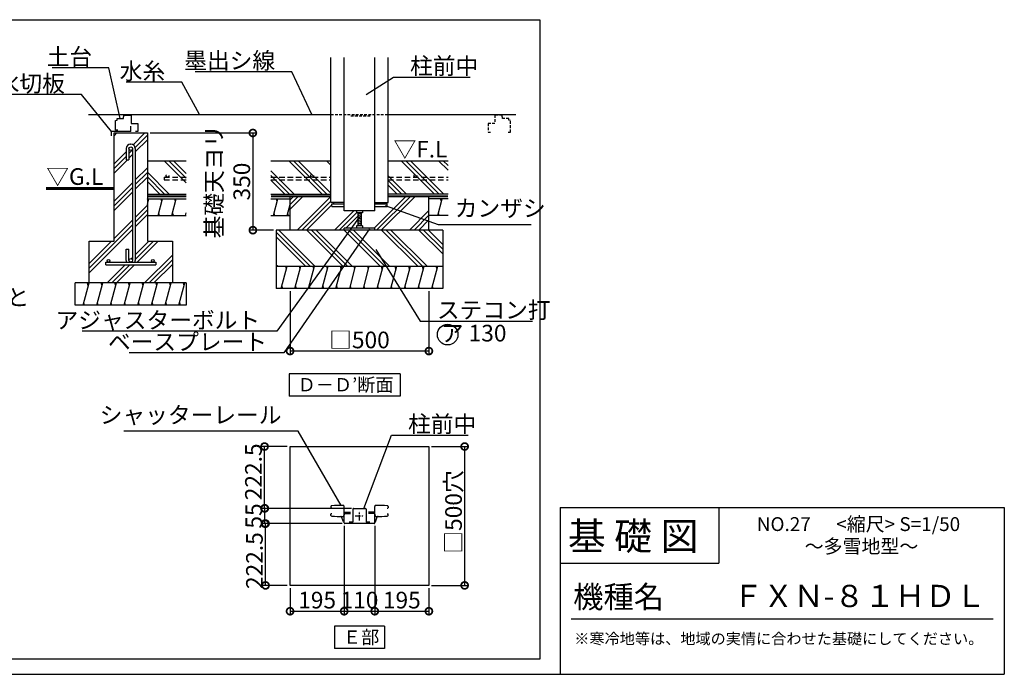
# Model space of a CAD drawing. Extents: x 175 to 20384, y 0 to 12531.
# Drawn here: x 11518 to 20384, y 0 to 5892 of the extents above; entities that cross this region are included whole.
import ezdxf

# ---------------------------------------------------------------- set-up
doc = ezdxf.new("R2010")
doc.units = 0
doc.header["$LTSCALE"] = 20
doc.header["$PDMODE"] = 3
doc.header["$PDSIZE"] = 2
doc.linetypes.add('CENTER', pattern=[2, 1.25, -0.25, 0.25, -0.25])
doc.linetypes.add('HIDDEN', pattern=[0.375, 0.25, -0.125])
doc.layers.get('0').update_dxf_attribs({"linetype": 'CONTINUOUS'})
doc.layers.get('DEFPOINTS').update_dxf_attribs({"linetype": 'CONTINUOUS'})
for name, color, linetype in [('センター', 3, 'CENTER'), ('仕様書枠', 230, 'CONTINUOUS'), ('寸法', 4, 'CONTINUOUS'), ('文字', 7, 'CONTINUOUS'), ('点線', 2, 'HIDDEN'), ('細線', 5, 'CONTINUOUS'), ('部品1', 7, 'CONTINUOUS')]:
    doc.layers.add(name, color=color, linetype=linetype)
doc.styles.add('STYLE1', font='isocp.shx', dxfattribs={"bigfont": 'bigfont.shx'})
doc.styles.add('STYLE2', font='MS PGothic.ttf')
doc.dimstyles.new('INABA_S50G詳細S20用', dxfattribs={"dimscale": 0, "dimtxt": 150, "dimasz": 125, "dimexe": 35, "dimexo": 25, "dimgap": 25, "dimtad": 3, "dimdec": 1, "dimlfac": 0.4, "dimdsep": 46, "dimtxsty": 'STYLE1', "dimblk1": 'DOTSMALL', "dimblk2": 'DOTSMALL', "dimsah": 1, "dimcen": 0, "dimclrt": 7, "dimadec": 0, "dimazin": 0, "dimtfac": 1, "dimtdec": 1, "dimtmove": 0, "dimatfit": 3, "dimldrblk": 'NONE', "dimfxl": 1, "dimtolj": 1, "dimtzin": 0, "dimarcsym": 0})
doc.dimstyles.new('INABA_S50G詳細用', dxfattribs={"dimscale": 0, "dimtxt": 150, "dimasz": 125, "dimexe": 35, "dimexo": 25, "dimgap": 25, "dimtad": 3, "dimdec": 1, "dimlfac": 0.5, "dimdsep": 46, "dimtxsty": 'STYLE1', "dimblk1": 'DOTSMALL', "dimblk2": 'DOTSMALL', "dimsah": 1, "dimcen": 0, "dimclrt": 7, "dimadec": 0, "dimazin": 0, "dimtfac": 1, "dimtdec": 1, "dimtmove": 0, "dimatfit": 3, "dimldrblk": 'NONE', "dimfxl": 1, "dimtolj": 1, "dimtzin": 0, "dimarcsym": 0})

# ---------------------------------------------------------------- blocks, each defined once
blk = doc.blocks.new('_DOTSMALL')
at = {"color": 0, "linetype": 'ByBlock', "ltscale": 50, "const_width": 0.5}
blk.add_lwpolyline([(-0.0625, 0, 1), (0.0625, 0, 1)], format="xyb", close=True, dxfattribs=at)
blk = doc.blocks.new('*D104')
at = {"layer": 'DEFPOINTS', "color": 0, "ltscale": 50}
for p in [(13732.1, 1356.4), (14446.5, 1356.4), (13952.7, 800.2)]:
    blk.add_point(p, dxfattribs=at)
at = {"layer": '寸法', "color": 0, "lineweight": -2, "ltscale": 50}
for p, q in [((14421.5, 1356.4), (13697.1, 1356.4)), ((13732.1, 800.2), (13732.1, 1356.4)), ((13927.7, 800.2), (13697.1, 800.2))]:
    blk.add_line(p, q, dxfattribs=at)
at = {"layer": '寸法', "color": 0, "lineweight": -2, "ltscale": 50, "xscale": 125, "yscale": 125, "zscale": 125}
for p, rotation in [((13732.1, 1356.4), 90), ((13732.1, 800.2), 270)]:
    blk.add_blockref('_DOTSMALL', p, dxfattribs=dict(at, rotation=rotation))
at = {"layer": '寸法', "color": 7, "ltscale": 50, "insert": (13632, 1023.2), "char_height": 150, "attachment_point": 5, "rotation": 90, "style": 'STYLE1'}
blk.add_mtext('\\A1;222.5', dxfattribs=at)
blk = doc.blocks.new('_NONE')
at = {"color": 0, "linetype": 'ByBlock', "ltscale": 50}
blk.add_circle((0, 0), 0.25, dxfattribs=at)
blk = doc.blocks.new('*D105')
at = {"layer": 'DEFPOINTS', "color": 0, "ltscale": 50}
for p in [(13722.9, 2050.2), (13952.7, 2050.2), (14530.5, 1493.9)]:
    blk.add_point(p, dxfattribs=at)
at = {"layer": '寸法', "color": 0, "lineweight": -2, "ltscale": 50}
for p, q in [((13927.7, 2050.2), (13687.9, 2050.2)), ((13722.9, 1493.9), (13722.9, 2050.2)), ((14505.5, 1493.9), (13687.9, 1493.9))]:
    blk.add_line(p, q, dxfattribs=at)
at = {"layer": '寸法', "color": 0, "lineweight": -2, "ltscale": 50, "xscale": 125, "yscale": 125, "zscale": 125}
for p, rotation in [((13722.9, 2050.2), 90), ((13722.9, 1493.9), 270)]:
    blk.add_blockref('_DOTSMALL', p, dxfattribs=dict(at, rotation=rotation))
at = {"layer": '寸法', "color": 7, "ltscale": 50, "insert": (13622.8, 1822.6), "char_height": 150, "attachment_point": 5, "rotation": 90, "style": 'STYLE1'}
blk.add_mtext('\\A1;222.5', dxfattribs=at)
blk = doc.blocks.new('*D106')
at = {"layer": 'DEFPOINTS', "color": 0, "ltscale": 50}
for p in [(13725.9, 1493.9), (14530.5, 1493.9), (14446.5, 1356.4)]:
    blk.add_point(p, dxfattribs=at)
at = {"layer": '寸法', "color": 0, "lineweight": -2, "ltscale": 50}
for p, q in [((14505.5, 1493.9), (13690.9, 1493.9)), ((13725.9, 1356.4), (13725.9, 1493.9)), ((14421.5, 1356.4), (13690.9, 1356.4))]:
    blk.add_line(p, q, dxfattribs=at)
at = {"layer": '寸法', "color": 0, "lineweight": -2, "ltscale": 50, "xscale": 125, "yscale": 125, "zscale": 125}
for p, rotation in [((13725.9, 1493.9), 90), ((13725.9, 1356.4), 270)]:
    blk.add_blockref('_DOTSMALL', p, dxfattribs=dict(at, rotation=rotation))
at = {"layer": '寸法', "color": 7, "ltscale": 50, "insert": (13625.9, 1425.2), "char_height": 150, "attachment_point": 5, "rotation": 90, "style": 'STYLE1'}
blk.add_mtext('\\A1;55', dxfattribs=at)
blk = doc.blocks.new('*D107')
at = {"layer": 'DEFPOINTS', "color": 0, "ltscale": 50}
for p in [(15202.7, 2050.2), (15202.7, 800.2), (15524.6, 800.2)]:
    blk.add_point(p, dxfattribs=at)
at = {"layer": '寸法', "color": 0, "lineweight": -2, "ltscale": 50}
for p, q in [((15227.7, 2050.2), (15559.6, 2050.2)), ((15524.6, 2050.2), (15524.6, 800.2)), ((15227.7, 800.2), (15559.6, 800.2))]:
    blk.add_line(p, q, dxfattribs=at)
at = {"layer": '寸法', "color": 0, "lineweight": -2, "ltscale": 50, "xscale": 125, "yscale": 125, "zscale": 125}
for p, rotation in [((15524.6, 2050.2), 90), ((15524.6, 800.2), 270)]:
    blk.add_blockref('_DOTSMALL', p, dxfattribs=dict(at, rotation=rotation))
at = {"layer": '寸法', "color": 7, "ltscale": 50, "insert": (15424.6, 1461.1), "char_height": 150, "attachment_point": 5, "rotation": 90, "style": 'STYLE1'}
blk.add_mtext('\\A1;□500穴', dxfattribs=at)
blk = doc.blocks.new('*D108')
at = {"layer": 'DEFPOINTS', "color": 0, "ltscale": 50}
for p in [(14440.2, 1362.7), (14715.2, 1362.7), (14715.2, 567.8)]:
    blk.add_point(p, dxfattribs=at)
at = {"layer": '寸法', "color": 0, "lineweight": -2, "ltscale": 50}
for p, q in [((14440.2, 1337.7), (14440.2, 532.8)), ((14715.2, 1337.7), (14715.2, 532.8)), ((14440.2, 567.8), (14715.2, 567.8))]:
    blk.add_line(p, q, dxfattribs=at)
at = {"layer": '寸法', "color": 0, "lineweight": -2, "ltscale": 50, "xscale": 125, "yscale": 125, "zscale": 125, "rotation": 180}
blk.add_blockref('_DOTSMALL', (14440.2, 567.8), dxfattribs=at)
at = {"layer": '寸法', "color": 0, "lineweight": -2, "ltscale": 50, "xscale": 125, "yscale": 125, "zscale": 125}
blk.add_blockref('_DOTSMALL', (14715.2, 567.8), dxfattribs=at)
at = {"layer": '寸法', "color": 7, "ltscale": 50, "insert": (14577.7, 667.8), "char_height": 150, "attachment_point": 5, "style": 'STYLE1'}
blk.add_mtext('\\A1;110', dxfattribs=at)
blk = doc.blocks.new('*D109')
at = {"layer": 'DEFPOINTS', "color": 0, "ltscale": 50}
for p in [(14440.2, 1362.7), (13952.7, 800.2), (14440.2, 567.8)]:
    blk.add_point(p, dxfattribs=at)
at = {"layer": '寸法', "color": 0, "lineweight": -2, "ltscale": 50}
for p, q in [((14440.2, 1337.7), (14440.2, 532.8)), ((13952.7, 775.2), (13952.7, 532.8)), ((13952.7, 567.8), (14440.2, 567.8))]:
    blk.add_line(p, q, dxfattribs=at)
at = {"layer": '寸法', "color": 0, "lineweight": -2, "ltscale": 50, "xscale": 125, "yscale": 125, "zscale": 125, "rotation": 180}
blk.add_blockref('_DOTSMALL', (13952.7, 567.8), dxfattribs=at)
at = {"layer": '寸法', "color": 0, "lineweight": -2, "ltscale": 50, "xscale": 125, "yscale": 125, "zscale": 125}
blk.add_blockref('_DOTSMALL', (14440.2, 567.8), dxfattribs=at)
at = {"layer": '寸法', "color": 7, "ltscale": 50, "insert": (14196.5, 667.8), "char_height": 150, "attachment_point": 5, "style": 'STYLE1'}
blk.add_mtext('\\A1;195', dxfattribs=at)
blk = doc.blocks.new('*D110')
at = {"layer": 'DEFPOINTS', "color": 0, "ltscale": 50}
for p in [(14715.2, 1362.7), (15202.7, 800.2), (15202.7, 567.8)]:
    blk.add_point(p, dxfattribs=at)
at = {"layer": '寸法', "color": 0, "lineweight": -2, "ltscale": 50}
for p, q in [((14715.2, 1337.7), (14715.2, 532.8)), ((15202.7, 775.2), (15202.7, 532.8)), ((14715.2, 567.8), (15202.7, 567.8))]:
    blk.add_line(p, q, dxfattribs=at)
at = {"layer": '寸法', "color": 0, "lineweight": -2, "ltscale": 50, "xscale": 125, "yscale": 125, "zscale": 125, "rotation": 180}
blk.add_blockref('_DOTSMALL', (14715.2, 567.8), dxfattribs=at)
at = {"layer": '寸法', "color": 0, "lineweight": -2, "ltscale": 50, "xscale": 125, "yscale": 125, "zscale": 125}
blk.add_blockref('_DOTSMALL', (15202.7, 567.8), dxfattribs=at)
at = {"layer": '寸法', "color": 7, "ltscale": 50, "insert": (14959, 667.8), "char_height": 150, "attachment_point": 5, "style": 'STYLE1'}
blk.add_mtext('\\A1;195', dxfattribs=at)
blk = doc.blocks.new('*D111')
at = {"layer": 'DEFPOINTS', "color": 0, "ltscale": 50}
for p in [(12668.1, 4872.8), (13617.7, 3997.8), (13827.7, 3997.8)]:
    blk.add_point(p, dxfattribs=at)
at = {"layer": '寸法', "lineweight": -2, "ltscale": 50}
for p, q in [((12693.1, 4872.8), (13652.7, 4872.8)), ((13617.7, 4872.8), (13617.7, 3997.8)), ((13802.7, 3997.8), (13582.7, 3997.8))]:
    blk.add_line(p, q, dxfattribs=at)
at = {"layer": '寸法', "lineweight": -2, "ltscale": 50, "xscale": 125, "yscale": 125, "zscale": 125}
for p, rotation in [((13617.7, 4872.8), 90), ((13617.7, 3997.8), 270)]:
    blk.add_blockref('_DOTSMALL', p, dxfattribs=dict(at, rotation=rotation))
at = {"layer": '寸法', "color": 7, "ltscale": 50, "insert": (13392.7, 4435.3), "char_height": 150, "attachment_point": 5, "rotation": 90, "style": 'STYLE1'}
blk.add_mtext('\\A1;基礎天ヨリ\\P350', dxfattribs=at)
blk = doc.blocks.new('*D112')
at = {"layer": 'DEFPOINTS', "color": 0, "ltscale": 50}
for p in [(13952.7, 3472.8), (15202.7, 3472.8), (13952.7, 2909.6)]:
    blk.add_point(p, dxfattribs=at)
at = {"layer": '寸法', "lineweight": -2, "ltscale": 50}
for p, q in [((13952.7, 3447.8), (13952.7, 2874.6)), ((15202.7, 3447.8), (15202.7, 2874.6)), ((15202.7, 2909.6), (13952.7, 2909.6))]:
    blk.add_line(p, q, dxfattribs=at)
at = {"layer": '寸法', "lineweight": -2, "ltscale": 50, "xscale": 125, "yscale": 125, "zscale": 125, "rotation": 180}
blk.add_blockref('_DOTSMALL', (13952.7, 2909.6), dxfattribs=at)
at = {"layer": '寸法', "lineweight": -2, "ltscale": 50, "xscale": 125, "yscale": 125, "zscale": 125}
blk.add_blockref('_DOTSMALL', (15202.7, 2909.6), dxfattribs=at)
at = {"layer": '寸法', "color": 7, "ltscale": 50, "insert": (14577.7, 3009.6), "char_height": 150, "attachment_point": 5, "style": 'STYLE1'}
blk.add_mtext('\\A1;□500', dxfattribs=at)

msp = doc.modelspace()

# ---------------------------------------------------------------- hatches: boundary and pattern name
at = {"layer": '細線', "ltscale": 50}
h = msp.add_hatch(dxfattribs=at)
h.set_pattern_fill('PLAST', color=256, scale=37.5, angle=45, style=0)
h.set_pattern_definition([(45, (-5051.52, 15716.3), (-168.3798, 168.3798), []), (45, (-5072.57, 15737.34), (-168.3798, 168.3798), []), (45, (-5093.62, 15758.4), (-168.3798, 168.3798), [])])
h.paths.add_polyline_path([(12668.07, 4872.84), (12368.07, 4872.84), (12368.07, 3897.84), (12143.07, 3897.84), (12143.07, 3522.84), (12893.07, 3522.84), (12893.07, 3897.84), (12668.07, 3897.84)])
h.paths.add_polyline_path([(12559.32, 3725.34, -0.0963961), (12556.4, 3710.34), (12718.07, 3710.34, -0.4142136), (12705.57, 3722.84, -1), (12730.57, 3722.84, -0.4142136), (12718.07, 3710.34), (12743.07, 3710.34), (12743.07, 3685.34), (12293.07, 3685.34), (12293.07, 3710.34), (12318.07, 3710.34, -0.4142136), (12305.57, 3722.84, -1), (12330.57, 3722.84, -0.4142136), (12318.07, 3710.34), (12479.74, 3710.34, -0.0963961), (12476.82, 3725.34), (12476.82, 3826.59), (12501.82, 3826.59), (12501.82, 3726.59, -1), (12534.32, 3726.59), (12534.32, 4731.59, -1), (12501.82, 4731.59), (12501.82, 4631.59), (12476.82, 4631.59), (12476.82, 4732.84, -0.4142136), (12516.82, 4772.84), (12519.32, 4772.84, -0.4142136), (12559.32, 4732.84)], flags=16)
h = msp.add_hatch(dxfattribs=at)
h.set_pattern_fill('PLAST', color=256, scale=37.5, angle=135, style=0)
h.set_pattern_definition([(135, (-3913.42, 0), (-168.3798, -168.3798), []), (135, (-3934.47, -21.05), (-168.3798, -168.3798), []), (135, (-3955.51, -42.1), (-168.3798, -168.3798), [])])
h.paths.add_polyline_path([(14320.22, 4622.84), (13780.36, 4622.84), (13780.36, 4322.84), (14320.22, 4322.84)])
h.paths.add_polyline_path([(15375.08, 4622.84), (14835.22, 4622.84), (14835.22, 4322.84), (15375.08, 4322.84)])
h = msp.add_hatch(dxfattribs=at)
h.set_pattern_fill('LINE', color=256, scale=37.5, angle=75, style=0)
h.paths.add_polyline_path([(15375.08, 4130.34), (15375.08, 4280.34), (15202.72, 4280.34), (15202.72, 4130.34)])
h.paths.add_polyline_path([(13780.36, 4280.34), (13780.36, 4130.34), (13952.72, 4130.34), (13952.72, 4280.34)])
h = msp.add_hatch(dxfattribs=at)
h.set_pattern_fill('PLAST', color=256, scale=37.5, angle=45, style=0)
h.paths.add_polyline_path([(15202.72, 4301.59), (14835.22, 4301.59), (14835.22, 4247.84), (14715.22, 4247.84), (14715.22, 4234.09), (14827.72, 4234.09), (14827.72, 4211.59), (14715.22, 4211.59), (14715.22, 4172.84), (14605.22, 4172.84), (14605.22, 4152.84), (14592.72, 4152.84), (14592.72, 4036.59), (14605.22, 4036.59), (14605.22, 4016.59), (14715.22, 4016.59), (14715.22, 3997.84), (15202.72, 3997.84)])
h.paths.add_polyline_path([(14562.72, 4152.84), (14550.22, 4152.84), (14550.22, 4172.84), (14440.22, 4172.84), (14440.22, 4211.59), (14327.72, 4211.59), (14327.72, 4234.09), (14440.22, 4234.09), (14440.22, 4247.84), (14320.22, 4247.84), (14320.22, 4301.59), (13952.72, 4301.59), (13952.72, 3997.84), (14440.22, 3997.84), (14440.22, 4016.59), (14550.22, 4016.59), (14550.22, 4036.59), (14562.72, 4036.59)])
h = msp.add_hatch(dxfattribs=at)
h.set_pattern_fill('PLAST', color=256, scale=37.5, angle=135, style=0)
h.paths.add_polyline_path([(13827.72, 3997.84), (13827.72, 3672.84), (15327.72, 3672.84), (15327.72, 3997.84)])
h = msp.add_hatch(dxfattribs=at)
h.set_pattern_fill('LINE', color=256, scale=37.5, angle=75, style=0)
h.paths.add_polyline_path([(15327.72, 3472.84), (15327.72, 3672.84), (13827.72, 3672.84), (13827.72, 3472.84)])
h = msp.add_hatch(dxfattribs=at)
h.set_pattern_fill('LINE', color=256, scale=37.5, angle=75, style=0)
h.set_pattern_definition([(75, (-5051.52, 15716.3), (-115.00554, 30.81564), [])])
h.paths.add_polyline_path([(13018.07, 3322.84), (13018.07, 3522.84), (12018.07, 3522.84), (12018.07, 3322.84)])

# ---------------------------------------------------------------- linework, layer by layer
at = {"layer": 'センター', "ltscale": 2}
for p, q in [((14537.51, 1425.2), (14617.93, 1425.2)), ((14577.72, 1384.99), (14577.72, 1465.41))]:
    msp.add_line(p, q, dxfattribs=at)
at = {"layer": '仕様書枠', "ltscale": 50}
for p, q in [((16384, 1500), (20384, 1500)), ((20384, 1500), (20384, 0)), ((16384, 1000), (17814, 1000)), ((175, 0), (20384, 0))]:
    msp.add_line(p, q, dxfattribs=at)
at = {"layer": '仕様書枠', "linetype": 'Continuous', "ltscale": 50}
for p, q in [((16384, 1500), (16384, 0)), ((17814, 1500), (17814, 1000))]:
    msp.add_line(p, q, dxfattribs=at)
at = {"layer": '文字', "color": 7, "ltscale": 50}
msp.add_line((16484, 500), (20284, 500), dxfattribs=at)
at = {"layer": '点線', "ltscale": 5}
for p, q in [((14320.22, 5040.34), (14835.22, 5040.34)), ((15863, 5034.09), (15796.75, 5034.09)), ((15796.75, 5034.09), (15796.75, 4959.09)), ((15863, 5019.09), (15863, 5034.09)), ((15866.75, 5019.09), (15863, 5019.09)), ((15866.75, 5004.09), (15866.75, 5019.09)), ((15923, 5004.09), (15866.75, 5004.09)), ((15938, 4879.09), (15938, 4985.34)), ((15796.75, 4959.09), (15738, 4959.09)), ((15738, 4959.09), (15738, 4879.09)), ((15738, 4879.09), (15758, 4879.09)), ((15918, 4879.09), (15938, 4879.09))]:
    msp.add_line(p, q, dxfattribs=at)
at = {"layer": '点線', "ltscale": 4}
for p, q in [((15923, 4989.09), (15923, 5004.09)), ((15938, 4985.34), (15923, 4989.09))]:
    msp.add_line(p, q, dxfattribs=at)
at = {"layer": '点線', "ltscale": 10}
for p, q in [((12818.07, 4475.11), (13018.07, 4475.11)), ((12818.07, 4475.11), (12818.07, 4450.11)), ((12818.07, 4450.11), (13018.07, 4450.11)), ((13780.36, 4475.11), (14320.22, 4475.11)), ((13780.36, 4450.11), (14320.22, 4450.11)), ((14835.22, 4475.11), (15375.08, 4475.11)), ((14835.22, 4450.11), (15375.08, 4450.11))]:
    msp.add_line(p, q, dxfattribs=at)
for centre in [(12849.26, 4487.61), (14151.41, 4487.61), (15081.27, 4487.61)]:
    msp.add_circle(centre, 12.5, dxfattribs=at)
at = {"layer": '細線', "ltscale": 50}
for p, q in [((10283.16, 5892.42), (16201.2, 5892.42)), ((16201.2, 5892.42), (16201.2, 135.81)), ((13018.07, 4422.71), (12817.94, 4622.84)), ((13018.07, 4464.8), (12860.03, 4622.84)), ((13018.07, 4506.9), (12902.13, 4622.84)), ((12865.37, 4322.84), (12668.07, 4520.14)), ((12823.28, 4322.84), (12668.07, 4478.04)), ((12781.18, 4322.84), (12668.07, 4435.95)), ((12668.07, 4227.98), (12682.1, 4280.34)), ((12675.41, 4255.34), (12668.71, 4280.34)), ((12765.17, 4130.34), (12805.37, 4280.34)), ((12798.67, 4255.34), (12791.97, 4280.34)), ((12888.44, 4130.34), (12928.63, 4280.34)), ((12921.93, 4255.34), (12915.23, 4280.34)), ((13836.26, 4255.34), (13829.56, 4280.34)), ((15315.41, 4255.34), (15308.71, 4280.34)), ((12778.57, 4130.34), (12771.87, 4155.34)), ((12901.83, 4130.34), (12895.14, 4155.34)), ((13011.7, 4130.34), (13018.07, 4154.13)), ((13816.16, 4130.34), (13809.46, 4155.34)), ((13939.43, 4130.34), (13932.73, 4155.34)), ((14592.72, 4150.88), (14562.72, 4142.84)), ((14592.72, 4135.88), (14562.72, 4127.84)), ((14592.72, 4120.88), (14562.72, 4112.84)), ((14592.72, 4105.88), (14562.72, 4097.84)), ((14592.72, 4090.88), (14562.72, 4082.84)), ((15295.31, 4130.34), (15288.62, 4155.34)), ((14592.72, 4075.88), (14562.72, 4067.84)), ((14592.72, 4060.88), (14562.72, 4052.84)), ((14592.72, 4045.88), (14562.72, 4037.84)), ((13920.01, 3647.84), (13913.31, 3672.84)), ((14043.27, 3647.84), (14036.57, 3672.84)), ((14166.53, 3647.84), (14159.83, 3672.84)), ((14289.79, 3647.84), (14283.09, 3672.84)), ((14413.06, 3647.84), (14406.36, 3672.84)), ((14536.32, 3647.84), (14529.62, 3672.84)), ((14659.58, 3647.84), (14652.88, 3672.84)), ((14782.84, 3647.84), (14776.14, 3672.84)), ((14906.11, 3647.84), (14899.41, 3672.84)), ((15029.37, 3647.84), (15022.67, 3672.84)), ((15152.63, 3647.84), (15145.93, 3672.84)), ((15275.89, 3647.84), (15269.19, 3672.84)), ((12136.14, 3497.84), (12129.44, 3522.84)), ((12259.4, 3497.84), (12252.7, 3522.84)), ((12382.67, 3497.84), (12375.97, 3522.84)), ((12505.93, 3497.84), (12499.23, 3522.84)), ((12629.19, 3497.84), (12622.49, 3522.84)), ((12752.45, 3497.84), (12745.75, 3522.84)), ((12875.72, 3497.84), (12869.02, 3522.84)), ((12998.98, 3497.84), (12992.28, 3522.84)), ((13886.51, 3472.84), (13879.81, 3497.84)), ((14009.77, 3472.84), (14003.08, 3497.84)), ((14133.04, 3472.84), (14126.34, 3497.84)), ((14256.3, 3472.84), (14249.6, 3497.84)), ((14379.56, 3472.84), (14372.86, 3497.84)), ((14502.82, 3472.84), (14496.13, 3497.84)), ((14626.09, 3472.84), (14619.39, 3497.84)), ((14749.35, 3472.84), (14742.65, 3497.84)), ((14872.61, 3472.84), (14865.91, 3497.84)), ((14995.87, 3472.84), (14989.18, 3497.84)), ((15119.14, 3472.84), (15112.44, 3497.84)), ((15242.4, 3472.84), (15235.7, 3497.84)), ((12102.65, 3322.84), (12095.95, 3347.84)), ((12225.91, 3322.84), (12219.21, 3347.84)), ((12349.17, 3322.84), (12342.47, 3347.84)), ((12472.43, 3322.84), (12465.74, 3347.84)), ((12595.7, 3322.84), (12589, 3347.84)), ((12718.96, 3322.84), (12712.26, 3347.84)), ((12842.22, 3322.84), (12835.52, 3347.84)), ((12965.48, 3322.84), (12958.79, 3347.84)), ((16201.2, 135.81), (2256.32, 135.81))]:
    msp.add_line(p, q, dxfattribs=at)
at = {"layer": '細線', "linetype": 'HIDDEN', "ltscale": 5}
msp.add_line((14499.89, 5027.84), (14687.39, 5027.84), dxfattribs=at)
at = {"layer": '部品1', "ltscale": 50}
for p, q in [((14320.22, 4247.84), (14320.22, 5551.22)), ((14440.22, 4172.84), (14440.22, 5551.22)), ((14715.22, 4172.84), (14715.22, 5551.22)), ((14835.22, 4247.84), (14835.22, 5551.22)), ((12136.45, 5040.34), (14320.22, 5040.34)), ((12380.57, 4985.34), (12395.57, 4989.09)), ((12380.57, 4897.84), (12380.57, 4985.34)), ((12395.57, 5004.09), (12451.82, 5004.09)), ((12395.57, 4989.09), (12395.57, 5004.09)), ((12451.82, 5019.09), (12455.57, 5019.09)), ((12451.82, 5004.09), (12451.82, 5019.09)), ((12455.57, 5034.09), (12521.82, 5034.09)), ((12455.57, 5019.09), (12455.57, 5034.09)), ((12521.82, 5034.09), (12521.82, 4959.09)), ((14835.22, 5040.34), (15986.96, 5040.34)), ((12519.32, 4885.34), (12344.32, 4885.34)), ((12344.32, 4847.84), (12344.32, 4885.34)), ((12400.57, 4897.84), (12380.57, 4897.84)), ((12519.32, 4885.34), (12519.32, 4935.34)), ((12521.82, 4959.09), (12580.57, 4959.09)), ((12580.57, 4885.34), (12560.57, 4885.34)), ((12580.57, 4959.09), (12580.57, 4885.34)), ((12368.07, 3897.84), (12368.07, 4872.84)), ((12368.07, 4872.84), (12668.07, 4872.84)), ((12668.07, 4872.84), (12668.07, 3897.84)), ((12476.82, 4732.84), (12476.82, 4631.59)), ((12501.82, 4732.84), (12501.82, 4631.59)), ((12516.82, 4772.84), (12519.32, 4772.84)), ((12534.32, 4732.84), (12534.32, 3725.34)), ((12559.32, 4732.84), (12559.32, 3725.34)), ((12476.82, 4631.59), (12501.82, 4631.59)), ((12668.07, 4622.84), (13018.07, 4622.84)), ((13780.36, 4622.84), (14320.22, 4622.84)), ((14835.22, 4622.84), (15375.08, 4622.84)), ((12668.07, 4322.84), (13018.07, 4322.84)), ((12668.07, 4280.34), (13018.07, 4280.34)), ((13780.36, 4322.84), (14320.22, 4322.84)), ((13780.36, 4280.34), (13952.72, 4280.34)), ((13952.72, 3997.84), (13952.72, 4301.59)), ((15375.08, 4322.84), (14835.22, 4322.84)), ((15202.72, 3997.84), (15202.72, 4301.59)), ((15375.08, 4280.34), (15202.72, 4280.34)), ((14440.22, 4247.84), (14320.22, 4247.84)), ((14327.72, 4234.09), (14440.22, 4234.09)), ((14327.72, 4211.59), (14327.72, 4234.09)), ((14327.72, 4211.59), (14440.22, 4211.59)), ((14715.22, 4172.84), (14440.22, 4172.84)), ((14550.22, 4172.84), (14550.22, 4152.84)), ((14605.22, 4172.84), (14605.22, 4152.84)), ((14715.22, 4247.84), (14835.22, 4247.84)), ((14715.22, 4234.09), (14827.72, 4234.09)), ((14715.22, 4211.59), (14827.72, 4211.59)), ((14827.72, 4211.59), (14827.72, 4234.09)), ((12668.07, 4130.34), (13018.07, 4130.34)), ((13780.36, 4130.34), (13952.72, 4130.34)), ((14605.22, 4152.84), (14550.22, 4152.84)), ((14562.72, 4152.84), (14562.72, 4036.59)), ((14592.72, 4152.84), (14592.72, 4036.59)), ((15375.08, 4130.34), (15202.72, 4130.34)), ((13827.72, 3997.84), (13827.72, 3472.84)), ((15327.72, 3997.84), (13827.72, 3997.84)), ((14715.22, 4016.59), (14440.22, 4016.59)), ((14440.22, 3997.84), (14440.22, 4016.59)), ((14605.22, 4036.59), (14550.22, 4036.59)), ((14550.22, 4036.59), (14550.22, 4016.59)), ((14605.22, 4036.59), (14605.22, 4016.59)), ((14715.22, 3997.84), (14715.22, 4016.59)), ((15327.72, 3997.84), (15327.72, 3472.84)), ((12143.07, 3522.84), (12143.07, 3897.84)), ((12143.07, 3897.84), (12368.07, 3897.84)), ((12476.82, 3826.59), (12501.82, 3826.59)), ((12476.82, 3725.34), (12476.82, 3826.59)), ((12501.82, 3725.34), (12501.82, 3826.59)), ((12668.07, 3897.84), (12893.07, 3897.84)), ((12893.07, 3897.84), (12893.07, 3522.84)), ((12293.07, 3710.34), (12743.07, 3710.34)), ((12293.07, 3685.34), (12293.07, 3710.34)), ((12293.07, 3685.34), (12743.07, 3685.34)), ((12743.07, 3710.34), (12743.07, 3685.34)), ((13827.72, 3672.84), (15327.72, 3672.84)), ((13018.07, 3522.84), (12018.07, 3522.84)), ((12018.07, 3322.84), (12018.07, 3522.84)), ((13018.07, 3522.84), (13018.07, 3322.84)), ((15327.72, 3472.84), (13827.72, 3472.84)), ((13018.07, 3322.84), (12018.07, 3322.84)), ((14943.64, 2703.98), (13943.64, 2703.98)), ((13943.64, 2703.98), (13943.64, 2503.98)), ((14943.64, 2703.98), (14943.64, 2503.98)), ((14943.64, 2503.98), (13943.64, 2503.98)), ((13952.72, 800.2), (13952.72, 2050.2)), ((13952.72, 2050.2), (15202.72, 2050.2)), ((15202.72, 2050.2), (15202.72, 800.2)), ((14320.22, 1510.18), (14320.22, 1498.95)), ((14320.22, 1510.18), (14320.22, 1498.95)), ((14440.22, 1362.7), (14440.22, 1511.44)), ((14715.22, 1362.7), (14715.22, 1511.44)), ((14835.22, 1510.18), (14835.22, 1498.95)), ((14835.22, 1510.18), (14835.22, 1498.95)), ((14320.22, 1430.22), (14320.22, 1441.45)), ((14320.22, 1430.22), (14320.22, 1441.45)), ((14320.22, 1430.22), (14320.22, 1441.45)), ((14328.35, 1496.45), (14322.72, 1496.45)), ((14327.72, 1496.45), (14322.72, 1496.45)), ((14328.35, 1443.95), (14322.72, 1443.95)), ((14327.72, 1443.95), (14322.72, 1443.95)), ((14327.72, 1443.95), (14322.72, 1443.95)), ((14327.72, 1443.95), (14325.85, 1443.95)), ((14440.22, 1458.95), (14497.72, 1458.95)), ((14440.22, 1441.45), (14440.22, 1435.2)), ((14445.22, 1446.45), (14497.72, 1446.45)), ((14445.22, 1446.45), (14497.72, 1446.45)), ((14517.72, 1487.7), (14517.72, 1368.95)), ((14523.97, 1493.95), (14631.47, 1493.95)), ((14637.72, 1487.7), (14637.72, 1368.95)), ((14715.22, 1458.95), (14657.72, 1458.95)), ((14710.22, 1446.45), (14657.72, 1446.45)), ((14710.22, 1446.45), (14657.72, 1446.45)), ((14715.22, 1441.45), (14715.22, 1435.2)), ((14827.1, 1496.45), (14832.72, 1496.45)), ((14827.1, 1443.95), (14832.72, 1443.95)), ((14827.72, 1496.45), (14832.72, 1496.45)), ((14827.72, 1443.95), (14832.72, 1443.95)), ((14827.72, 1443.95), (14832.72, 1443.95)), ((14827.72, 1443.95), (14829.6, 1443.95)), ((14835.22, 1430.22), (14835.22, 1441.45)), ((14835.22, 1430.22), (14835.22, 1441.45)), ((14835.22, 1430.22), (14835.22, 1441.45)), ((14434.3, 1371.36), (14417.03, 1416.71)), ((14440.22, 1368.95), (14437.81, 1368.95)), ((14708.97, 1356.45), (14446.47, 1356.45)), ((14517.72, 1368.95), (14485.22, 1368.95)), ((14670.22, 1368.95), (14637.72, 1368.95)), ((14715.22, 1368.95), (14717.64, 1368.95)), ((14721.14, 1371.36), (14738.41, 1416.71)), ((15202.72, 800.2), (13952.72, 800.2)), ((14803.73, 432.22), (14351.71, 432.22)), ((14351.71, 432.22), (14351.71, 232.22)), ((14803.73, 432.22), (14803.73, 232.22)), ((14803.73, 232.22), (14351.71, 232.22))]:
    msp.add_line(p, q, dxfattribs=at)
msp.add_lwpolyline([(11756.31, 4372.84, 25, 25, 0), (12368.07, 4372.84, 12.5, 12.5, 0)], format="xyseb", dxfattribs=at)
at = {"layer": '部品1', "ltscale": 50, "const_width": 18.75}
for points in [[(12668.07, 4301.59), (13018.07, 4301.59, -0.0003107), (13018.07, 4301.59, 0.002279)], [(13780.36, 4301.59), (14320.22, 4301.59, -0.0003107), (14320.22, 4301.59, 0.002279)], [(15375.08, 4301.59), (14835.22, 4301.59, 0.0003107), (14835.22, 4301.59, -0.002279)]]:
    msp.add_lwpolyline(points, format="xyb", dxfattribs=at)
at = {"layer": '部品1', "ltscale": 50}
for centre, radius in [((12518.07, 4731.59), 16.25), ((12318.07, 3722.84), 12.5), ((12518.07, 3726.59), 16.25), ((12718.07, 3722.84), 12.5), ((15371.7, 3057.9), 92.71)]:
    msp.add_circle(centre, radius, dxfattribs=at)
for centre, radius, start, end in [((12516.82, 4732.84), 40, 90, 180), ((12519.32, 4732.84), 40, 0, 90), ((12516.82, 3725.34), 40, 180, 202.024313), ((12519.32, 3725.34), 40, 337.975687, 0), ((14327.72, 1510.18), 7.5, 91.291201, 180), ((14440.22, -3481.05), 5000, 90.086073, 91.291201), ((14432.72, 1511.44), 7.5, 0, 90.086073), ((14722.72, 1511.44), 7.5, 89.913927, 180), ((14715.22, -3481.05), 5000, 88.708799, 89.913927), ((14827.72, 1510.18), 7.5, 0, 88.708799), ((14322.72, 1498.95), 2.5, 180, 270), ((14322.72, 1441.45), 2.5, 90, 180), ((14322.72, 1441.45), 2.5, 90, 180), ((14327.72, 1430.22), 7.5, 180, 268.708799), ((14440.22, 6421.45), 5000, 268.708799, 269.850285), ((14410.02, 1414.04), 7.5, 20.853882, 89.654418), ((14426.47, 1435.2), 13.75, 272.855246, 0), ((14445.22, 1441.45), 5, 90, 180), ((14523.97, 1487.7), 6.25, 90, 180), ((14631.47, 1487.7), 6.25, 0, 90), ((14710.22, 1441.45), 5, 0, 90), ((14728.97, 1435.2), 13.75, 180, 267.144754), ((14715.22, 6421.45), 5000, 270.149715, 271.291201), ((14745.42, 1414.04), 7.5, 90.345582, 159.146118), ((14827.72, 1430.22), 7.5, 271.291201, 0), ((14832.72, 1498.95), 2.5, 270, 0), ((14832.72, 1441.45), 2.5, 0, 90), ((14832.72, 1441.45), 2.5, 0, 90), ((14437.81, 1372.7), 3.75, 200.853882, 270), ((14446.47, 1362.7), 6.25, 180, 270), ((14708.97, 1362.7), 6.25, 270, 0), ((14717.64, 1372.7), 3.75, 270, 339.146118)]:
    msp.add_arc(centre, radius, start, end, dxfattribs=at)

# ---------------------------------------------------------------- texts
at = {"layer": '寸法', "color": 7, "ltscale": 50, "style": 'STYLE1'}
for s, p in [('▽F.L', (14884.22, 4652.01)), ('▽G.L', (11757.54, 4405.48)), ('200mm以下と', (10270.52, 3318.84))]:
    msp.add_text(s, height=150, dxfattribs=at).set_placement(p)
at = {"layer": '寸法', "color": 7, "ltscale": 50, "char_height": 150, "style": 'STYLE1'}
for s, insert, attachment_point in [('\\A1;土台', (12170.67, 5483.86), 9), ('\\A1;墨出シ線', (13818.25, 5449.07), 9), ('\\A1;水糸', (12827.89, 5354.09), 9), ('\\A1;柱前中', (15033.21, 5401.19), 7), ('カンザシ', (15435.48, 4073.02), 7), ('\\A1;ステコン打', (15275.26, 3204.27), 7), ('\\A1;アジャスターボルト', (13683.2, 3112.5), 9), ('ア 130', (15310.25, 3051.61), 4), ('\\A1;ベースプレート', (13745.75, 2917.75), 9), ('\\A1;柱前中', (15015.27, 2178.28), 7)]:
    msp.add_mtext(s, dxfattribs=dict(at, insert=insert, attachment_point=attachment_point))
at = {"layer": '寸法', "color": 7, "ltscale": 50, "insert": (13876.01, 2212.21), "char_height": 150, "attachment_point": 9, "line_spacing_factor": 0.68, "style": 'STYLE1'}
msp.add_mtext('シャッターレール', dxfattribs=at)
at = {"layer": '文字', "color": 7, "ltscale": 50, "style": 'STYLE2'}
for s, height, p in [('NO.27      <縮尺> S=1/50', 125, (18155.16, 1289.45)), ('基 礎 図', 250, (16453.72, 1118.86)), ('～多雪地型～', 125, (18586.44, 1089.96)), ('機種名', 200, (16501.8, 596.59)), ('ＦＸＮ-８１ＨＤＬ', 200, (17939.73, 604.87)), ('※寒冷地等は、地域の実情に合わせた基礎にしてください。', 100, (16511.76, 270.59))]:
    msp.add_text(s, height=height, dxfattribs=at).set_placement(p)
at = {"layer": '細線', "color": 7, "ltscale": 50, "insert": (11924.98, 5243.2), "char_height": 150, "attachment_point": 9, "style": 'STYLE1'}
msp.add_mtext('\\A1;土台水切板', dxfattribs=at)
at = {"layer": '部品1', "ltscale": 50, "style": 'STYLE2'}
for s, p in [('Ｄ－Ｄ’断面', (14020.65, 2546.47)), ('Ｅ部', (14428.72, 274.71))]:
    msp.add_text(s, height=120, dxfattribs=at).set_placement(p)

# ---------------------------------------------------------------- dimensions: what is measured, and where the dimension line sits
at = {"layer": '寸法', "ltscale": 50}
for base, p1, p2, text, override, picture, middle in [((13617.73, 3997.84), (12668.07, 4872.84), (13827.72, 3997.84), '基礎天ヨリ\\P<>', {"dimscale": 1, "dimclrd": 256, "dimclre": 256}, '*D111', (13617.73, 4435.34)), ((15524.64, 800.2), (15202.72, 2050.2), (15202.72, 800.2), '□<>穴', {"dimscale": 1}, '*D107', (15524.64, 1461.06))]:
    dim = msp.add_linear_dim(base=base, p1=p1, p2=p2, angle=90, text=text, dimstyle='INABA_S50G詳細S20用', override=override, dxfattribs=at)
    dim.commit()
    dim.dimension.update_dxf_attribs({"geometry": picture, "text_midpoint": middle, "dimtype": 160})
dim = msp.add_linear_dim(base=(13952.72, 2909.63), p1=(15202.72, 3472.84), p2=(13952.72, 3472.84), text='□<>', dimstyle='INABA_S50G詳細S20用', override={"dimscale": 1, "dimclrd": 256, "dimclre": 256}, dxfattribs=at)
dim.commit()
dim.dimension.update_dxf_attribs({"geometry": '*D112', "text_midpoint": (14577.72, 2909.63), "dimtype": 160})
for base, p1, p2, picture, middle in [((13722.86, 2050.2), (14530.48, 1493.95), (13952.72, 2050.2), '*D105', (13722.86, 1822.64)), ((13725.88, 1493.95), (14446.47, 1356.45), (14530.48, 1493.95), '*D106', (13725.88, 1425.2)), ((13732.05, 1356.45), (13952.72, 800.2), (14446.47, 1356.45), '*D104', (13732.05, 1023.21))]:
    dim = msp.add_linear_dim(base=base, p1=p1, p2=p2, angle=90, dimstyle='INABA_S50G詳細S20用', override={"dimscale": 1}, dxfattribs=at)
    dim.commit()
    dim.dimension.update_dxf_attribs({"geometry": picture, "text_midpoint": middle, "dimtype": 160})
for base, p1, p2, picture, middle in [((14440.22, 567.77), (13952.72, 800.2), (14440.22, 1362.7), '*D109', (14196.47, 667.77)), ((15202.72, 567.77), (14715.22, 1362.7), (15202.72, 800.2), '*D110', (14958.97, 667.77))]:
    dim = msp.add_linear_dim(base=base, p1=p1, p2=p2, dimstyle='INABA_S50G詳細S20用', override={"dimscale": 1}, dxfattribs=at)
    dim.commit()
    dim.dimension.update_dxf_attribs({"geometry": picture, "text_midpoint": middle})
dim = msp.add_linear_dim(base=(14715.22, 567.77), p1=(14440.22, 1362.7), p2=(14715.22, 1362.7), dimstyle='INABA_S50G詳細S20用', override={"dimscale": 1}, dxfattribs=at)
dim.commit()
dim.dimension.update_dxf_attribs({"geometry": '*D108', "text_midpoint": (14577.72, 567.77), "dimtype": 160})

# ---------------------------------------------------------------- leaders
at = {"layer": '寸法', "ltscale": 50, "has_arrowhead": 0, "annotation_type": 0, "has_hookline": 1}
for points, hookline_direction, text_width in [([(12423.7, 5004.09), (12320.67, 5458.86), (12195.67, 5458.86)], 1, 360), ([(14148.53, 5040.34), (13968.25, 5424.07), (13843.25, 5424.07)], 1, 720), ([(13138.73, 5040.34), (12977.89, 5329.09), (12852.89, 5329.09)], 1, 350), ([(14637.59, 5220.49), (14883.21, 5376.19), (15008.21, 5376.19)], 0, 540), ([(12344.32, 4885.34), (12074.98, 5218.2), (11949.98, 5218.2)], 1, 860), ([(14808.83, 4221.39), (15285.48, 4048.02), (15410.48, 4048.02)], 0, 687.5), ([(14577.72, 4116.86), (13833.2, 3087.5), (13708.2, 3087.5)], 1, 1602.94), ([(14669.05, 4009.21), (13895.75, 2892.75), (13770.75, 2892.75)], 1, 1242.94), ([(14724.07, 3824.62), (15125.26, 3179.27), (15250.26, 3179.27)], 0, 860), ([(14414.01, 1518.88), (14026.01, 2187.21), (13901.01, 2187.21)], 1, 1420), ([(14616.25, 1493.95), (14865.27, 2153.28), (14990.27, 2153.28)], 0, 540)]:
    msp.add_leader(points, dimstyle='INABA_S50G詳細用', override={"dimscale": 1, "dimtad": 1}, dxfattribs=dict(at, hookline_direction=hookline_direction, text_width=text_width))

doc.saveas('drawing.dxf')
